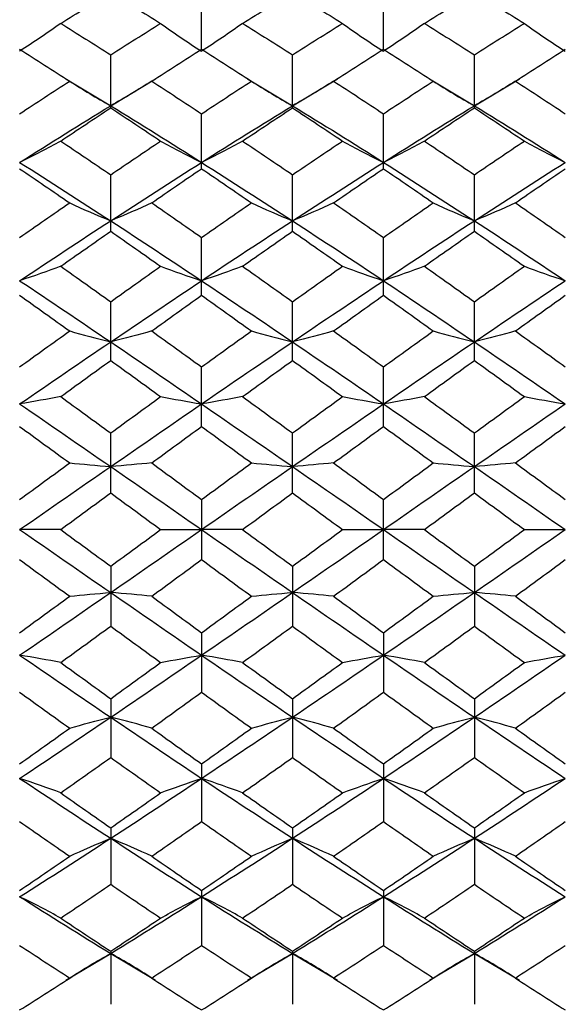
# Paper-space layout '_Left' of a CAD drawing. Units: millimetres. Extents: x 144 to 191, y -72 to 203.
# Drawn here: x 156 to 168, y 55 to 76 of the extents above; entities that cross this region are included whole.
import ezdxf

# ---------------------------------------------------------------- set-up
doc = ezdxf.new("R2010")
doc.units = ezdxf.units.MM

psp = doc.layouts.new('_Left')

# ---------------------------------------------------------------- linework, layer by layer
at = {"color": 7, "linetype": 'Continuous', "lineweight": 25}
for p, q in [((159.751, 75.839), (159.751, 76.959)), ((163.751, 75.839), (163.751, 76.959)), ((157.752, 74.547), (157.752, 75.714)), ((161.752, 74.547), (161.752, 75.714)), ((165.751, 74.547), (165.751, 75.714)), ((156.762, 75.186), (157.752, 74.593)), ((157.752, 74.593), (158.741, 75.186)), ((160.762, 75.186), (161.752, 74.593)), ((161.752, 74.593), (162.741, 75.186)), ((162.752, 75.199), (162.752, 75.199)), ((164.762, 75.186), (165.751, 74.593)), ((165.751, 74.593), (166.741, 75.186)), ((166.752, 75.199), (166.752, 75.199)), ((159.751, 73.21), (159.751, 74.417)), ((163.751, 73.21), (163.751, 74.417)), ((157.752, 71.834), (157.752, 73.076)), ((161.752, 71.834), (161.752, 73.076)), ((165.751, 71.834), (165.751, 73.076)), ((159.751, 70.427), (159.751, 71.697)), ((163.751, 70.427), (163.751, 71.697)), ((157.752, 68.994), (157.752, 70.286)), ((161.752, 68.994), (161.752, 70.286)), ((165.751, 68.994), (165.751, 70.286)), ((159.751, 67.543), (159.751, 68.852)), ((163.751, 67.543), (163.751, 68.852)), ((157.752, 66.081), (157.752, 67.399)), ((161.752, 66.081), (161.752, 67.399)), ((165.751, 66.081), (165.751, 67.399)), ((159.751, 65.937), (159.751, 64.616)), ((163.751, 64.616), (163.751, 65.937)), ((157.752, 64.471), (157.752, 63.153)), ((161.752, 64.471), (161.752, 63.153)), ((165.751, 64.471), (165.751, 63.153)), ((159.751, 63.009), (159.751, 61.701)), ((163.751, 63.009), (163.751, 61.701)), ((157.752, 61.558), (157.752, 60.266)), ((161.752, 61.558), (161.752, 60.266)), ((165.751, 61.558), (165.751, 60.266)), ((159.751, 60.126), (159.751, 58.856)), ((163.751, 60.126), (163.751, 58.856)), ((157.752, 58.718), (157.752, 57.477)), ((161.752, 58.718), (161.752, 57.477)), ((165.751, 58.718), (165.751, 57.477)), ((159.751, 57.343), (159.751, 56.135)), ((163.751, 57.343), (163.751, 56.135)), ((156.762, 55.366), (157.752, 55.959)), ((157.752, 56.006), (157.752, 54.839)), ((157.752, 55.959), (158.741, 55.366)), ((160.762, 55.366), (161.752, 55.959)), ((161.752, 56.006), (161.752, 54.839)), ((161.752, 55.959), (162.741, 55.366)), ((164.762, 55.366), (165.751, 55.959)), ((165.751, 56.006), (165.751, 54.839)), ((165.751, 55.959), (166.741, 55.366))]:
    psp.add_line(p, q, dxfattribs=at)
for points in [[(156.652, 76.405), (157.019, 76.632), (157.386, 76.857), (157.752, 77.079)], [(157.752, 77.079), (158.119, 76.857), (158.485, 76.632), (158.851, 76.405)], [(160.652, 76.405), (161.018, 76.632), (161.385, 76.857), (161.752, 77.079)], [(161.752, 77.079), (162.118, 76.857), (162.485, 76.632), (162.851, 76.405)], [(164.652, 76.405), (165.018, 76.632), (165.384, 76.857), (165.751, 77.079)], [(165.751, 77.079), (166.118, 76.857), (166.484, 76.632), (166.851, 76.405)], [(156.652, 76.405), (156.364, 76.196), (156.063, 75.991), (155.75, 75.793)], [(156.652, 76.405), (157.019, 76.177), (157.386, 75.946), (157.752, 75.714)], [(157.752, 75.714), (158.119, 75.947), (158.485, 76.177), (158.851, 76.405)], [(158.851, 76.405), (159.139, 76.196), (159.438, 75.991), (159.751, 75.793)], [(160.652, 76.405), (160.364, 76.196), (160.063, 75.992), (159.751, 75.793)], [(160.652, 76.405), (161.018, 76.177), (161.385, 75.947), (161.752, 75.714)], [(161.752, 75.714), (162.118, 75.947), (162.485, 76.177), (162.851, 76.405)], [(162.851, 76.405), (163.139, 76.196), (163.439, 75.992), (163.751, 75.793)], [(164.652, 76.405), (164.364, 76.196), (164.064, 75.992), (163.751, 75.793)], [(164.652, 76.405), (165.018, 76.177), (165.384, 75.947), (165.751, 75.714)], [(165.751, 75.714), (166.118, 75.947), (166.484, 76.177), (166.851, 76.405)], [(166.851, 76.405), (167.139, 76.196), (167.44, 75.992), (167.752, 75.793)], [(155.75, 75.839), (156.117, 75.607), (156.483, 75.372), (156.85, 75.135)], [(158.654, 75.135), (159.02, 75.372), (159.385, 75.607), (159.751, 75.839)], [(159.751, 75.839), (160.116, 75.607), (160.483, 75.372), (160.849, 75.135)], [(162.654, 75.135), (163.02, 75.372), (163.386, 75.607), (163.751, 75.839)], [(163.751, 75.839), (164.117, 75.607), (164.483, 75.372), (164.849, 75.135)], [(166.653, 75.135), (167.02, 75.372), (167.386, 75.607), (167.752, 75.839)], [(155.75, 74.417), (156.117, 74.659), (156.483, 74.898), (156.85, 75.135)], [(156.85, 75.135), (157.138, 74.95), (157.439, 74.769), (157.752, 74.593)], [(158.654, 75.135), (158.365, 74.95), (158.065, 74.769), (157.752, 74.593)], [(158.654, 75.135), (159.02, 74.898), (159.385, 74.659), (159.751, 74.417)], [(159.751, 74.417), (160.116, 74.659), (160.483, 74.898), (160.849, 75.135)], [(160.849, 75.135), (161.138, 74.95), (161.439, 74.769), (161.752, 74.593)], [(162.654, 75.135), (162.365, 74.95), (162.065, 74.769), (161.752, 74.593)], [(162.654, 75.135), (163.02, 74.898), (163.386, 74.659), (163.751, 74.417)], [(163.751, 74.417), (164.117, 74.659), (164.483, 74.898), (164.849, 75.135)], [(164.849, 75.135), (165.138, 74.95), (165.438, 74.769), (165.751, 74.593)], [(166.653, 75.135), (166.365, 74.95), (166.064, 74.769), (165.751, 74.593)], [(166.653, 75.135), (167.02, 74.898), (167.386, 74.659), (167.752, 74.417)], [(155.75, 73.348), (156.417, 73.77), (157.085, 74.185), (157.752, 74.593)], [(156.652, 73.818), (157.019, 74.063), (157.386, 74.306), (157.752, 74.547)], [(157.752, 74.593), (158.42, 74.185), (159.085, 73.77), (159.751, 73.348)], [(157.752, 74.547), (158.119, 74.306), (158.485, 74.063), (158.851, 73.818)], [(159.751, 73.348), (160.416, 73.77), (161.084, 74.185), (161.752, 74.593)], [(160.652, 73.818), (161.018, 74.063), (161.385, 74.306), (161.752, 74.547)], [(161.752, 74.593), (162.419, 74.185), (163.087, 73.77), (163.751, 73.348)], [(161.752, 74.547), (162.118, 74.306), (162.485, 74.063), (162.851, 73.818)], [(163.751, 73.348), (164.416, 73.77), (165.083, 74.185), (165.751, 74.593)], [(164.652, 73.818), (165.018, 74.063), (165.384, 74.306), (165.751, 74.547)], [(165.751, 74.593), (166.419, 74.185), (167.086, 73.77), (167.752, 73.348)], [(165.751, 74.547), (166.118, 74.306), (166.484, 74.063), (166.851, 73.818)], [(156.652, 73.818), (156.364, 73.657), (156.063, 73.501), (155.75, 73.348)], [(156.652, 73.818), (157.019, 73.572), (157.386, 73.325), (157.752, 73.076)], [(157.752, 73.076), (158.119, 73.325), (158.485, 73.573), (158.851, 73.818)], [(158.851, 73.818), (159.139, 73.657), (159.438, 73.501), (159.751, 73.348)], [(160.652, 73.818), (160.364, 73.657), (160.063, 73.501), (159.751, 73.348)], [(160.652, 73.818), (161.018, 73.572), (161.385, 73.325), (161.752, 73.076)], [(161.752, 73.076), (162.118, 73.325), (162.485, 73.573), (162.851, 73.818)], [(162.851, 73.818), (163.139, 73.657), (163.439, 73.501), (163.751, 73.348)], [(164.652, 73.818), (164.364, 73.657), (164.064, 73.501), (163.751, 73.348)], [(164.652, 73.818), (165.018, 73.573), (165.384, 73.325), (165.751, 73.076)], [(165.751, 73.076), (166.118, 73.325), (166.484, 73.572), (166.851, 73.818)], [(166.851, 73.818), (167.139, 73.657), (167.44, 73.501), (167.752, 73.348)], [(155.75, 73.348), (156.417, 72.926), (157.085, 72.498), (157.752, 72.064)], [(155.75, 73.21), (156.117, 72.961), (156.483, 72.711), (156.85, 72.459)], [(157.752, 72.064), (158.42, 72.498), (159.085, 72.926), (159.751, 73.348)], [(158.654, 72.459), (159.02, 72.711), (159.385, 72.961), (159.751, 73.21)], [(159.751, 73.348), (160.416, 72.926), (161.084, 72.498), (161.752, 72.064)], [(159.751, 73.21), (160.116, 72.961), (160.483, 72.711), (160.849, 72.459)], [(161.752, 72.064), (162.419, 72.498), (163.087, 72.927), (163.751, 73.348)], [(162.654, 72.459), (163.02, 72.711), (163.386, 72.962), (163.751, 73.21)], [(163.751, 73.348), (164.416, 72.927), (165.083, 72.498), (165.751, 72.064)], [(163.751, 73.21), (164.117, 72.962), (164.483, 72.711), (164.849, 72.459)], [(165.751, 72.064), (166.419, 72.498), (167.086, 72.926), (167.752, 73.348)], [(166.653, 72.459), (167.02, 72.711), (167.386, 72.961), (167.752, 73.21)], [(155.75, 71.697), (156.117, 71.952), (156.483, 72.206), (156.85, 72.459)], [(156.85, 72.459), (157.138, 72.324), (157.439, 72.192), (157.752, 72.064)], [(158.654, 72.459), (158.365, 72.324), (158.065, 72.192), (157.752, 72.064)], [(158.654, 72.459), (159.02, 72.206), (159.385, 71.952), (159.751, 71.697)], [(159.751, 71.697), (160.116, 71.952), (160.483, 72.206), (160.849, 72.459)], [(160.849, 72.459), (161.138, 72.324), (161.439, 72.192), (161.752, 72.064)], [(162.654, 72.459), (162.365, 72.324), (162.065, 72.192), (161.752, 72.064)], [(162.654, 72.459), (163.02, 72.206), (163.386, 71.952), (163.751, 71.697)], [(163.751, 71.697), (164.117, 71.952), (164.483, 72.206), (164.849, 72.459)], [(164.849, 72.459), (165.138, 72.324), (165.438, 72.192), (165.751, 72.064)], [(166.653, 72.459), (166.365, 72.324), (166.064, 72.192), (165.751, 72.064)], [(166.653, 72.459), (167.02, 72.206), (167.386, 71.952), (167.752, 71.697)], [(155.75, 70.746), (156.417, 71.19), (157.085, 71.63), (157.752, 72.064)], [(157.752, 72.064), (158.42, 71.629), (159.085, 71.19), (159.751, 70.746)], [(159.751, 70.746), (160.416, 71.19), (161.084, 71.63), (161.752, 72.064)], [(161.752, 72.064), (162.419, 71.629), (163.087, 71.19), (163.751, 70.746)], [(163.751, 70.746), (164.416, 71.19), (165.083, 71.629), (165.751, 72.064)], [(165.751, 72.064), (166.419, 71.63), (167.086, 71.19), (167.752, 70.746)], [(156.652, 71.065), (157.019, 71.323), (157.386, 71.579), (157.752, 71.834)], [(157.752, 71.834), (158.119, 71.579), (158.485, 71.322), (158.851, 71.065)], [(160.652, 71.065), (161.018, 71.323), (161.385, 71.579), (161.752, 71.834)], [(161.752, 71.834), (162.118, 71.579), (162.485, 71.323), (162.851, 71.065)], [(164.652, 71.065), (165.018, 71.323), (165.384, 71.579), (165.751, 71.834)], [(165.751, 71.834), (166.118, 71.579), (166.484, 71.323), (166.851, 71.065)], [(156.652, 71.065), (156.364, 70.956), (156.063, 70.85), (155.75, 70.746)], [(156.652, 71.065), (157.019, 70.807), (157.386, 70.547), (157.752, 70.286)], [(157.752, 70.286), (158.119, 70.547), (158.485, 70.807), (158.851, 71.065)], [(158.851, 71.065), (159.139, 70.956), (159.438, 70.85), (159.751, 70.746)], [(160.652, 71.065), (160.364, 70.956), (160.063, 70.85), (159.751, 70.746)], [(160.652, 71.065), (161.018, 70.807), (161.385, 70.547), (161.752, 70.286)], [(161.752, 70.286), (162.118, 70.547), (162.485, 70.807), (162.851, 71.065)], [(162.851, 71.065), (163.139, 70.956), (163.439, 70.85), (163.751, 70.746)], [(164.652, 71.065), (164.364, 70.956), (164.064, 70.85), (163.751, 70.746)], [(164.652, 71.065), (165.018, 70.807), (165.384, 70.547), (165.751, 70.286)], [(165.751, 70.286), (166.118, 70.547), (166.484, 70.807), (166.851, 71.065)], [(166.851, 71.065), (167.139, 70.956), (167.44, 70.85), (167.752, 70.746)], [(155.75, 70.746), (156.417, 70.303), (157.085, 69.854), (157.752, 69.402)], [(157.752, 69.402), (158.42, 69.854), (159.085, 70.302), (159.751, 70.746)], [(159.751, 70.746), (160.416, 70.303), (161.084, 69.854), (161.752, 69.402)], [(161.752, 69.402), (162.419, 69.854), (163.087, 70.303), (163.751, 70.746)], [(163.751, 70.746), (164.416, 70.303), (165.083, 69.854), (165.751, 69.402)], [(165.751, 69.402), (166.419, 69.854), (167.086, 70.303), (167.752, 70.746)], [(155.75, 70.427), (156.117, 70.166), (156.483, 69.905), (156.85, 69.642)], [(158.654, 69.642), (159.02, 69.905), (159.385, 70.166), (159.751, 70.427)], [(159.751, 70.427), (160.116, 70.167), (160.483, 69.905), (160.849, 69.642)], [(162.654, 69.642), (163.02, 69.905), (163.386, 70.167), (163.751, 70.427)], [(163.751, 70.427), (164.117, 70.167), (164.483, 69.905), (164.849, 69.642)], [(166.653, 69.642), (167.02, 69.905), (167.386, 70.167), (167.752, 70.427)], [(155.75, 68.852), (156.117, 69.116), (156.483, 69.38), (156.85, 69.642)], [(156.85, 69.642), (157.138, 69.56), (157.439, 69.48), (157.752, 69.402)], [(158.654, 69.642), (158.365, 69.56), (158.065, 69.48), (157.752, 69.402)], [(158.654, 69.642), (159.02, 69.38), (159.385, 69.116), (159.751, 68.852)], [(159.751, 68.852), (160.116, 69.116), (160.483, 69.38), (160.849, 69.642)], [(160.849, 69.642), (161.138, 69.56), (161.439, 69.48), (161.752, 69.402)], [(162.654, 69.642), (162.365, 69.56), (162.065, 69.48), (161.752, 69.402)], [(162.654, 69.642), (163.02, 69.38), (163.386, 69.116), (163.751, 68.852)], [(163.751, 68.852), (164.117, 69.116), (164.483, 69.38), (164.849, 69.642)], [(164.849, 69.642), (165.138, 69.56), (165.438, 69.48), (165.751, 69.402)], [(166.653, 69.642), (166.365, 69.56), (166.064, 69.48), (165.751, 69.402)], [(166.653, 69.642), (167.02, 69.38), (167.386, 69.116), (167.752, 68.852)], [(155.75, 68.038), (156.417, 68.495), (157.085, 68.951), (157.752, 69.402)], [(157.752, 69.402), (158.42, 68.95), (159.085, 68.495), (159.751, 68.038)], [(159.751, 68.038), (160.416, 68.495), (161.084, 68.95), (161.752, 69.402)], [(161.752, 69.402), (162.419, 68.95), (163.087, 68.495), (163.751, 68.038)], [(163.751, 68.038), (164.416, 68.495), (165.083, 68.95), (165.751, 69.402)], [(165.751, 69.402), (166.419, 68.95), (167.086, 68.495), (167.752, 68.038)], [(156.652, 68.199), (157.019, 68.465), (157.386, 68.73), (157.752, 68.994)], [(157.752, 68.994), (158.119, 68.73), (158.485, 68.465), (158.851, 68.199)], [(160.652, 68.199), (161.018, 68.465), (161.385, 68.73), (161.752, 68.994)], [(161.752, 68.994), (162.118, 68.73), (162.485, 68.465), (162.851, 68.199)], [(164.652, 68.199), (165.018, 68.465), (165.384, 68.73), (165.751, 68.994)], [(165.751, 68.994), (166.118, 68.73), (166.484, 68.465), (166.851, 68.199)], [(156.652, 68.199), (156.364, 68.144), (156.063, 68.09), (155.75, 68.038)], [(156.652, 68.199), (157.019, 67.933), (157.386, 67.666), (157.752, 67.399)], [(157.752, 67.399), (158.119, 67.667), (158.485, 67.933), (158.851, 68.199)], [(158.851, 68.199), (159.139, 68.144), (159.438, 68.09), (159.751, 68.038)], [(160.652, 68.199), (160.364, 68.144), (160.063, 68.09), (159.751, 68.038)], [(160.652, 68.199), (161.018, 67.933), (161.385, 67.666), (161.752, 67.399)], [(161.752, 67.399), (162.118, 67.667), (162.485, 67.933), (162.851, 68.199)], [(162.851, 68.199), (163.139, 68.144), (163.439, 68.09), (163.751, 68.038)], [(164.652, 68.199), (164.364, 68.144), (164.064, 68.09), (163.751, 68.038)], [(164.652, 68.199), (165.018, 67.933), (165.384, 67.667), (165.751, 67.399)], [(165.751, 67.399), (166.118, 67.666), (166.484, 67.933), (166.851, 68.199)], [(166.851, 68.199), (167.139, 68.144), (167.44, 68.09), (167.752, 68.038)], [(155.75, 68.038), (156.417, 67.581), (157.085, 67.121), (157.752, 66.661)], [(157.752, 66.661), (158.42, 67.122), (159.085, 67.581), (159.751, 68.038)], [(159.751, 68.038), (160.416, 67.581), (161.084, 67.121), (161.752, 66.661)], [(161.752, 66.661), (162.419, 67.121), (163.087, 67.581), (163.751, 68.038)], [(163.751, 68.038), (164.416, 67.581), (165.083, 67.121), (165.751, 66.661)], [(165.751, 66.661), (166.419, 67.121), (167.086, 67.581), (167.752, 68.038)], [(155.75, 67.543), (156.117, 67.276), (156.483, 67.009), (156.85, 66.741)], [(158.654, 66.741), (159.02, 67.009), (159.385, 67.276), (159.751, 67.543)], [(159.751, 67.543), (160.116, 67.276), (160.483, 67.009), (160.849, 66.741)], [(162.654, 66.741), (163.02, 67.009), (163.386, 67.276), (163.751, 67.543)], [(163.751, 67.543), (164.117, 67.276), (164.483, 67.009), (164.849, 66.741)], [(166.653, 66.741), (167.02, 67.009), (167.386, 67.276), (167.752, 67.543)], [(155.75, 65.937), (156.117, 66.205), (156.483, 66.473), (156.85, 66.741)], [(156.85, 66.741), (157.138, 66.714), (157.439, 66.687), (157.752, 66.661)], [(158.654, 66.741), (158.365, 66.714), (158.065, 66.687), (157.752, 66.661)], [(158.654, 66.741), (159.02, 66.473), (159.385, 66.205), (159.751, 65.937)], [(159.751, 65.937), (160.116, 66.205), (160.483, 66.473), (160.849, 66.741)], [(160.849, 66.741), (161.138, 66.714), (161.439, 66.687), (161.752, 66.661)], [(162.654, 66.741), (162.365, 66.714), (162.065, 66.687), (161.752, 66.661)], [(162.654, 66.741), (163.02, 66.473), (163.386, 66.205), (163.751, 65.937)], [(163.751, 65.937), (164.117, 66.205), (164.483, 66.473), (164.849, 66.741)], [(164.849, 66.741), (165.138, 66.714), (165.438, 66.687), (165.751, 66.661)], [(166.653, 66.741), (166.365, 66.714), (166.064, 66.687), (165.751, 66.661)], [(166.653, 66.741), (167.02, 66.473), (167.386, 66.205), (167.752, 65.937)], [(155.75, 65.276), (156.417, 65.738), (157.085, 66.2), (157.752, 66.661)], [(157.752, 66.661), (158.42, 66.2), (159.085, 65.738), (159.751, 65.276)], [(159.751, 65.276), (160.416, 65.738), (161.084, 66.2), (161.752, 66.661)], [(161.752, 66.661), (162.419, 66.2), (163.087, 65.738), (163.751, 65.276)], [(163.751, 65.276), (164.416, 65.738), (165.083, 66.2), (165.751, 66.661)], [(165.751, 66.661), (166.419, 66.2), (167.086, 65.738), (167.752, 65.276)], [(156.652, 65.276), (157.019, 65.545), (157.386, 65.813), (157.752, 66.081)], [(157.752, 66.081), (158.119, 65.813), (158.485, 65.545), (158.851, 65.276)], [(160.652, 65.276), (161.018, 65.545), (161.385, 65.813), (161.752, 66.081)], [(161.752, 66.081), (162.118, 65.813), (162.485, 65.545), (162.851, 65.276)], [(164.652, 65.276), (165.018, 65.545), (165.384, 65.813), (165.751, 66.081)], [(165.751, 66.081), (166.118, 65.813), (166.484, 65.545), (166.851, 65.276)], [(156.652, 65.276), (156.364, 65.276), (156.063, 65.276), (155.75, 65.276)], [(155.75, 65.276), (156.417, 64.815), (157.085, 64.353), (157.752, 63.892)], [(156.652, 65.276), (157.019, 65.008), (157.386, 64.739), (157.752, 64.471)], [(157.752, 63.892), (158.42, 64.353), (159.085, 64.814), (159.751, 65.276)], [(157.752, 64.471), (158.119, 64.739), (158.485, 65.008), (158.851, 65.276)], [(158.851, 65.276), (159.139, 65.276), (159.438, 65.276), (159.751, 65.276)], [(160.652, 65.276), (160.364, 65.276), (160.063, 65.276), (159.751, 65.276)], [(159.751, 65.276), (160.416, 64.815), (161.084, 64.353), (161.752, 63.892)], [(160.652, 65.276), (161.018, 65.008), (161.385, 64.739), (161.752, 64.471)], [(161.752, 63.892), (162.419, 64.353), (163.087, 64.815), (163.751, 65.276)], [(161.752, 64.471), (162.118, 64.739), (162.485, 65.008), (162.851, 65.276)], [(162.851, 65.276), (163.139, 65.276), (163.439, 65.276), (163.751, 65.276)], [(164.652, 65.276), (164.364, 65.276), (164.064, 65.276), (163.751, 65.276)], [(163.751, 65.276), (164.416, 64.815), (165.083, 64.353), (165.751, 63.892)], [(164.652, 65.276), (165.018, 65.008), (165.384, 64.739), (165.751, 64.471)], [(165.751, 63.892), (166.419, 64.353), (167.086, 64.815), (167.752, 65.276)], [(165.751, 64.471), (166.118, 64.739), (166.484, 65.008), (166.851, 65.276)], [(166.851, 65.276), (167.139, 65.276), (167.44, 65.276), (167.752, 65.276)], [(155.75, 64.616), (156.117, 64.347), (156.483, 64.079), (156.85, 63.811)], [(158.654, 63.811), (159.02, 64.079), (159.385, 64.347), (159.751, 64.616)], [(159.751, 64.616), (160.116, 64.347), (160.483, 64.079), (160.849, 63.811)], [(162.654, 63.811), (163.02, 64.079), (163.386, 64.347), (163.751, 64.616)], [(163.751, 64.616), (164.117, 64.347), (164.483, 64.079), (164.849, 63.811)], [(166.653, 63.811), (167.02, 64.079), (167.386, 64.347), (167.752, 64.616)], [(155.75, 62.514), (156.417, 62.971), (157.085, 63.431), (157.752, 63.892)], [(156.85, 63.811), (157.138, 63.839), (157.439, 63.866), (157.752, 63.892)], [(158.654, 63.811), (158.365, 63.839), (158.065, 63.866), (157.752, 63.892)], [(157.752, 63.892), (158.42, 63.431), (159.085, 62.972), (159.751, 62.514)], [(159.751, 62.514), (160.416, 62.971), (161.084, 63.431), (161.752, 63.892)], [(160.849, 63.811), (161.138, 63.839), (161.439, 63.866), (161.752, 63.892)], [(162.654, 63.811), (162.365, 63.839), (162.065, 63.866), (161.752, 63.892)], [(161.752, 63.892), (162.419, 63.431), (163.087, 62.971), (163.751, 62.514)], [(163.751, 62.514), (164.416, 62.971), (165.083, 63.431), (165.751, 63.892)], [(164.849, 63.811), (165.138, 63.839), (165.438, 63.866), (165.751, 63.892)], [(166.653, 63.811), (166.365, 63.839), (166.064, 63.866), (165.751, 63.892)], [(165.751, 63.892), (166.419, 63.431), (167.086, 62.971), (167.752, 62.514)], [(155.75, 63.009), (156.117, 63.276), (156.483, 63.543), (156.85, 63.811)], [(158.654, 63.811), (159.02, 63.543), (159.385, 63.276), (159.751, 63.009)], [(159.751, 63.009), (160.116, 63.276), (160.483, 63.543), (160.849, 63.811)], [(162.654, 63.811), (163.02, 63.543), (163.386, 63.276), (163.751, 63.009)], [(163.751, 63.009), (164.117, 63.276), (164.483, 63.543), (164.849, 63.811)], [(166.653, 63.811), (167.02, 63.543), (167.386, 63.276), (167.752, 63.009)], [(156.652, 62.354), (157.019, 62.619), (157.386, 62.886), (157.752, 63.153)], [(157.752, 63.153), (158.119, 62.886), (158.485, 62.619), (158.851, 62.354)], [(160.652, 62.354), (161.018, 62.619), (161.385, 62.886), (161.752, 63.153)], [(161.752, 63.153), (162.118, 62.886), (162.485, 62.619), (162.851, 62.354)], [(164.652, 62.354), (165.018, 62.619), (165.384, 62.886), (165.751, 63.153)], [(165.751, 63.153), (166.118, 62.886), (166.484, 62.619), (166.851, 62.354)], [(156.652, 62.354), (156.364, 62.408), (156.063, 62.462), (155.75, 62.514)], [(155.75, 62.514), (156.417, 62.057), (157.085, 61.602), (157.752, 61.15)], [(156.652, 62.354), (157.019, 62.088), (157.386, 61.823), (157.752, 61.558)], [(157.752, 61.15), (158.42, 61.602), (159.085, 62.057), (159.751, 62.514)], [(157.752, 61.558), (158.119, 61.823), (158.485, 62.088), (158.851, 62.354)], [(158.851, 62.354), (159.139, 62.408), (159.438, 62.462), (159.751, 62.514)], [(160.652, 62.354), (160.364, 62.408), (160.063, 62.462), (159.751, 62.514)], [(159.751, 62.514), (160.416, 62.057), (161.084, 61.602), (161.752, 61.15)], [(160.652, 62.354), (161.018, 62.088), (161.385, 61.823), (161.752, 61.558)], [(161.752, 61.15), (162.419, 61.602), (163.087, 62.057), (163.751, 62.514)], [(161.752, 61.558), (162.118, 61.823), (162.485, 62.088), (162.851, 62.354)], [(162.851, 62.354), (163.139, 62.408), (163.439, 62.462), (163.751, 62.514)], [(164.652, 62.354), (164.364, 62.408), (164.064, 62.462), (163.751, 62.514)], [(163.751, 62.514), (164.416, 62.057), (165.083, 61.602), (165.751, 61.15)], [(164.652, 62.354), (165.018, 62.088), (165.384, 61.823), (165.751, 61.558)], [(165.751, 61.15), (166.419, 61.602), (167.086, 62.057), (167.752, 62.514)], [(165.751, 61.558), (166.118, 61.823), (166.484, 62.088), (166.851, 62.354)], [(166.851, 62.354), (167.139, 62.408), (167.44, 62.462), (167.752, 62.514)], [(155.75, 61.701), (156.117, 61.436), (156.483, 61.173), (156.85, 60.91)], [(158.654, 60.91), (159.02, 61.173), (159.385, 61.436), (159.751, 61.701)], [(159.751, 61.701), (160.116, 61.436), (160.483, 61.173), (160.849, 60.91)], [(162.654, 60.91), (163.02, 61.173), (163.386, 61.436), (163.751, 61.701)], [(163.751, 61.701), (164.117, 61.436), (164.483, 61.173), (164.849, 60.91)], [(166.653, 60.91), (167.02, 61.173), (167.386, 61.436), (167.752, 61.701)], [(155.75, 59.806), (156.417, 60.25), (157.085, 60.698), (157.752, 61.15)], [(156.85, 60.91), (157.138, 60.992), (157.439, 61.072), (157.752, 61.15)], [(158.654, 60.91), (158.365, 60.992), (158.065, 61.072), (157.752, 61.15)], [(157.752, 61.15), (158.42, 60.698), (159.085, 60.25), (159.751, 59.806)], [(159.751, 59.806), (160.416, 60.25), (161.084, 60.698), (161.752, 61.15)], [(160.849, 60.91), (161.138, 60.992), (161.439, 61.072), (161.752, 61.15)], [(162.654, 60.91), (162.365, 60.992), (162.065, 61.072), (161.752, 61.15)], [(161.752, 61.15), (162.419, 60.698), (163.087, 60.25), (163.751, 59.806)], [(163.751, 59.806), (164.416, 60.25), (165.083, 60.698), (165.751, 61.15)], [(164.849, 60.91), (165.138, 60.992), (165.438, 61.072), (165.751, 61.15)], [(166.653, 60.91), (166.365, 60.992), (166.064, 61.072), (165.751, 61.15)], [(165.751, 61.15), (166.419, 60.698), (167.086, 60.25), (167.752, 59.806)], [(155.75, 60.126), (156.117, 60.386), (156.483, 60.647), (156.85, 60.91)], [(158.654, 60.91), (159.02, 60.647), (159.385, 60.386), (159.751, 60.126)], [(159.751, 60.126), (160.116, 60.386), (160.483, 60.647), (160.849, 60.91)], [(162.654, 60.91), (163.02, 60.647), (163.386, 60.386), (163.751, 60.126)], [(163.751, 60.126), (164.117, 60.386), (164.483, 60.647), (164.849, 60.91)], [(166.653, 60.91), (167.02, 60.647), (167.386, 60.386), (167.752, 60.126)], [(156.652, 59.488), (157.019, 59.746), (157.386, 60.005), (157.752, 60.266)], [(157.752, 60.266), (158.119, 60.005), (158.485, 59.746), (158.851, 59.488)], [(160.652, 59.488), (161.018, 59.746), (161.385, 60.005), (161.752, 60.266)], [(161.752, 60.266), (162.118, 60.005), (162.485, 59.746), (162.851, 59.488)], [(164.652, 59.488), (165.018, 59.746), (165.384, 60.005), (165.751, 60.266)], [(165.751, 60.266), (166.118, 60.005), (166.484, 59.746), (166.851, 59.488)], [(156.652, 59.488), (156.364, 59.596), (156.063, 59.703), (155.75, 59.806)], [(155.75, 59.806), (156.417, 59.362), (157.085, 58.923), (157.752, 58.489)], [(157.752, 58.489), (158.42, 58.923), (159.085, 59.362), (159.751, 59.806)], [(158.851, 59.488), (159.139, 59.596), (159.438, 59.703), (159.751, 59.806)], [(160.652, 59.488), (160.364, 59.596), (160.063, 59.703), (159.751, 59.806)], [(159.751, 59.806), (160.416, 59.362), (161.084, 58.923), (161.752, 58.489)], [(161.752, 58.489), (162.419, 58.923), (163.087, 59.363), (163.751, 59.806)], [(162.851, 59.488), (163.139, 59.596), (163.439, 59.703), (163.751, 59.806)], [(164.652, 59.488), (164.364, 59.596), (164.064, 59.703), (163.751, 59.806)], [(163.751, 59.806), (164.416, 59.363), (165.083, 58.923), (165.751, 58.489)], [(165.751, 58.489), (166.419, 58.923), (167.086, 59.362), (167.752, 59.806)], [(166.851, 59.488), (167.139, 59.596), (167.44, 59.703), (167.752, 59.806)], [(156.652, 59.488), (157.019, 59.23), (157.386, 58.973), (157.752, 58.718)], [(157.752, 58.718), (158.119, 58.973), (158.485, 59.23), (158.851, 59.488)], [(160.652, 59.488), (161.018, 59.23), (161.385, 58.973), (161.752, 58.718)], [(161.752, 58.718), (162.118, 58.973), (162.485, 59.23), (162.851, 59.488)], [(164.652, 59.488), (165.018, 59.23), (165.384, 58.973), (165.751, 58.718)], [(165.751, 58.718), (166.118, 58.973), (166.484, 59.23), (166.851, 59.488)], [(155.75, 58.856), (156.117, 58.6), (156.483, 58.346), (156.85, 58.094)], [(158.654, 58.094), (159.02, 58.346), (159.385, 58.6), (159.751, 58.856)], [(159.751, 58.856), (160.116, 58.6), (160.483, 58.346), (160.849, 58.094)], [(162.654, 58.094), (163.02, 58.346), (163.386, 58.6), (163.751, 58.856)], [(163.751, 58.856), (164.117, 58.6), (164.483, 58.346), (164.849, 58.094)], [(166.653, 58.094), (167.02, 58.346), (167.386, 58.6), (167.752, 58.856)], [(155.75, 57.204), (156.417, 57.626), (157.085, 58.055), (157.752, 58.489)], [(156.85, 58.094), (157.138, 58.229), (157.439, 58.36), (157.752, 58.489)], [(158.654, 58.094), (158.365, 58.229), (158.065, 58.36), (157.752, 58.489)], [(157.752, 58.489), (158.42, 58.054), (159.085, 57.626), (159.751, 57.204)], [(159.751, 57.204), (160.416, 57.626), (161.084, 58.055), (161.752, 58.489)], [(160.849, 58.094), (161.138, 58.229), (161.439, 58.36), (161.752, 58.489)], [(162.654, 58.094), (162.365, 58.229), (162.065, 58.36), (161.752, 58.489)], [(161.752, 58.489), (162.419, 58.055), (163.087, 57.626), (163.751, 57.204)], [(163.751, 57.204), (164.416, 57.626), (165.083, 58.055), (165.751, 58.489)], [(164.849, 58.094), (165.138, 58.229), (165.438, 58.36), (165.751, 58.489)], [(166.653, 58.094), (166.365, 58.229), (166.064, 58.36), (165.751, 58.489)], [(165.751, 58.489), (166.419, 58.055), (167.086, 57.626), (167.752, 57.204)], [(155.75, 57.343), (156.117, 57.591), (156.483, 57.841), (156.85, 58.094)], [(158.654, 58.094), (159.02, 57.841), (159.385, 57.591), (159.751, 57.343)], [(159.751, 57.343), (160.116, 57.591), (160.483, 57.841), (160.849, 58.094)], [(162.654, 58.094), (163.02, 57.841), (163.386, 57.591), (163.751, 57.343)], [(163.751, 57.343), (164.117, 57.591), (164.483, 57.841), (164.849, 58.094)], [(166.653, 58.094), (167.02, 57.841), (167.386, 57.591), (167.752, 57.343)], [(156.652, 56.735), (157.019, 56.98), (157.386, 57.227), (157.752, 57.477)], [(157.752, 57.477), (158.119, 57.227), (158.485, 56.98), (158.851, 56.735)], [(160.652, 56.735), (161.018, 56.98), (161.385, 57.227), (161.752, 57.477)], [(161.752, 57.477), (162.118, 57.227), (162.485, 56.98), (162.851, 56.735)], [(164.652, 56.735), (165.018, 56.98), (165.384, 57.227), (165.751, 57.477)], [(165.751, 57.477), (166.118, 57.227), (166.484, 56.98), (166.851, 56.735)], [(156.652, 56.735), (156.364, 56.895), (156.063, 57.052), (155.75, 57.204)], [(155.75, 57.204), (156.417, 56.783), (157.085, 56.367), (157.752, 55.959)], [(157.752, 55.959), (158.42, 56.367), (159.085, 56.783), (159.751, 57.204)], [(158.851, 56.735), (159.139, 56.895), (159.438, 57.052), (159.751, 57.204)], [(160.652, 56.735), (160.364, 56.895), (160.063, 57.052), (159.751, 57.204)], [(159.751, 57.204), (160.416, 56.783), (161.084, 56.367), (161.752, 55.959)], [(161.752, 55.959), (162.419, 56.367), (163.087, 56.783), (163.751, 57.204)], [(162.851, 56.735), (163.139, 56.895), (163.439, 57.052), (163.751, 57.204)], [(164.652, 56.735), (164.364, 56.895), (164.064, 57.052), (163.751, 57.204)], [(163.751, 57.204), (164.416, 56.783), (165.083, 56.367), (165.751, 55.959)], [(165.751, 55.959), (166.419, 56.367), (167.086, 56.783), (167.752, 57.204)], [(166.851, 56.735), (167.139, 56.895), (167.44, 57.052), (167.752, 57.204)], [(156.652, 56.735), (157.019, 56.49), (157.386, 56.246), (157.752, 56.006)], [(157.752, 56.006), (158.119, 56.246), (158.485, 56.49), (158.851, 56.735)], [(160.652, 56.735), (161.018, 56.49), (161.385, 56.246), (161.752, 56.006)], [(161.752, 56.006), (162.118, 56.246), (162.485, 56.49), (162.851, 56.735)], [(164.652, 56.735), (165.018, 56.49), (165.384, 56.246), (165.751, 56.006)], [(165.751, 56.006), (166.118, 56.246), (166.484, 56.49), (166.851, 56.735)], [(155.75, 56.135), (156.117, 55.894), (156.483, 55.654), (156.85, 55.417)], [(158.654, 55.417), (159.02, 55.654), (159.385, 55.894), (159.751, 56.135)], [(159.751, 56.135), (160.116, 55.894), (160.483, 55.654), (160.849, 55.417)], [(162.654, 55.417), (163.02, 55.654), (163.386, 55.894), (163.751, 56.135)], [(163.751, 56.135), (164.117, 55.894), (164.483, 55.654), (164.849, 55.417)], [(166.653, 55.417), (167.02, 55.654), (167.386, 55.894), (167.752, 56.135)], [(156.85, 55.417), (157.138, 55.602), (157.439, 55.783), (157.752, 55.959)], [(158.654, 55.417), (158.365, 55.602), (158.065, 55.783), (157.752, 55.959)], [(160.849, 55.417), (161.138, 55.602), (161.439, 55.783), (161.752, 55.959)], [(162.654, 55.417), (162.365, 55.602), (162.065, 55.783), (161.752, 55.959)], [(164.849, 55.417), (165.138, 55.602), (165.438, 55.783), (165.751, 55.959)], [(166.653, 55.417), (166.365, 55.602), (166.064, 55.783), (165.751, 55.959)], [(155.75, 54.714), (156.117, 54.946), (156.483, 55.18), (156.85, 55.417)], [(158.654, 55.417), (159.02, 55.18), (159.385, 54.946), (159.751, 54.714)], [(159.751, 54.714), (160.116, 54.946), (160.483, 55.18), (160.849, 55.417)], [(162.654, 55.417), (163.02, 55.18), (163.386, 54.946), (163.751, 54.714)], [(163.751, 54.714), (164.117, 54.946), (164.483, 55.18), (164.849, 55.417)], [(166.653, 55.417), (167.02, 55.18), (167.386, 54.946), (167.752, 54.714)]]:
    psp.add_open_spline(points, degree=3, dxfattribs=at)
for points, knots in [([(162.752, 55.354), (162.752, 55.354), (162.752, 55.354), (162.752, 55.354), (162.752, 55.354)], [0, 0, 0, 0, 0.06234, 1, 1, 1, 1]), ([(166.752, 55.354), (166.752, 55.354), (166.752, 55.354), (166.752, 55.354), (166.752, 55.354)], [0, 0, 0, 0, 0.062352, 1, 1, 1, 1])]:
    psp.add_open_spline(points, degree=3, knots=knots, dxfattribs=at)

doc.saveas('drawing.dxf')
